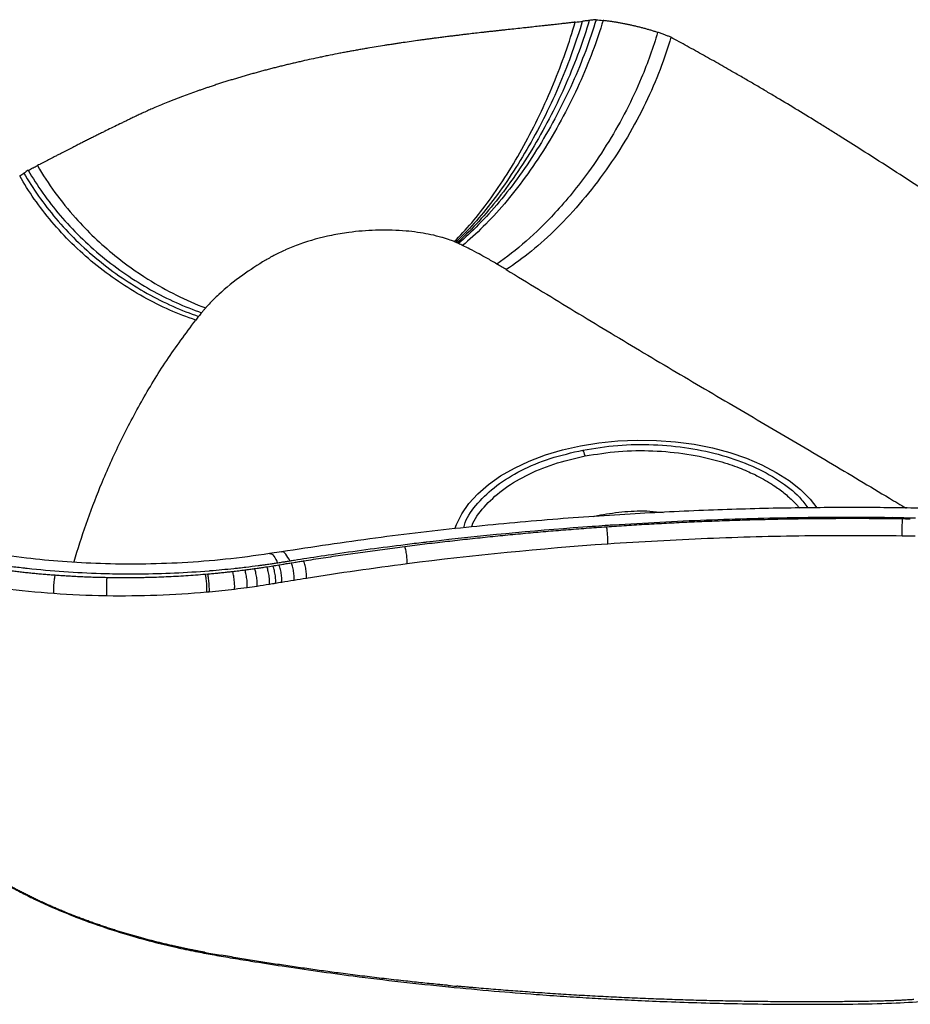
# Model space of a CAD drawing. Units: millimetres. Extents: x -197 to 175, y -72 to 226.
# Drawn here: x -114 to 49, y -72 to 109 of the extents above; entities that cross this region are included whole.
import ezdxf

# ---------------------------------------------------------------- set-up
doc = ezdxf.new("R2010")
doc.units = ezdxf.units.MM

msp = doc.modelspace()

# ---------------------------------------------------------------- linework, layer by layer
at = {"color": 1, "linetype": 'Continuous', "lineweight": 25}
msp.add_line((-8.82, 17.63), (-7.49, 17.95), dxfattribs=at)
at = {"color": 7, "linetype": 'Continuous', "lineweight": 25}
for p, q in [((30.61, 17.28), (31.3, 17.28)), ((39.94, 17.32), (40.75, 17.32)), ((44.51, 17.46), (45.93, 17.44)), ((44.6, 17.3), (45.47, 17.29)), ((48.07, 17.42), (49.16, 17.4)), ((49.16, 17.4), (50.21, 17.38)), ((-65.93, 11.19), (-68.1, 10.85)), ((-64.15, 9.17), (-63.66, 9.24)), ((-61.88, 9.53), (-61.42, 9.6)), ((-70.86, 8.11), (-70.39, 8.18)), ((-68.63, 8.44), (-68.14, 8.51)), ((-68.14, 8.51), (-67.53, 8.61)), ((-66.42, 8.79), (-65.9, 8.88)), ((-98.22, 6.51), (-97.89, 6.5)), ((-79.87, 7.1), (-79.45, 7.13))]:
    msp.add_line(p, q, dxfattribs=at)
at = {"color": 7, "linetype": 'Continuous', "lineweight": 25, "flags": 128}
for points in [[(-11.17, 30.6), (-7.78, 31.16), (-4.3, 31.51), (-0.79, 31.66), (2.74, 31.6), (6.24, 31.34), (9.67, 30.88), (13.01, 30.21), (16.21, 29.36), (19.25, 28.32), (22.08, 27.11), (24.69, 25.74), (27.05, 24.22), (29.13, 22.58), (30.91, 20.82), (32.16, 19.27)], [(-34.18, 15.42), (-33.9, 16.16), (-32.92, 18.12), (-31.6, 20.01), (-29.96, 21.81), (-28.01, 23.51), (-25.78, 25.08), (-23.27, 26.52), (-20.53, 27.8), (-17.58, 28.92), (-14.45, 29.85), (-11.17, 30.6)], [(-35.38, -68.24), (-34.99, -68.28), (-34.6, -68.31)], [(-34.6, -68.31), (-34.21, -68.35), (-33.82, -68.38)]]:
    msp.add_lwpolyline(points, dxfattribs=at)
at = {"color": 7, "linetype": 'Continuous', "lineweight": 25}
for points, knots in [([(-10.83, 108.35), (-11.36, 106.53), (-11.98, 104.65), (-13.35, 100.84), (-14.1, 98.91), (-15.75, 95.03), (-16.64, 93.09), (-18.54, 89.27), (-19.54, 87.39), (-21.64, 83.74), (-22.72, 81.97), (-24.94, 78.61), (-26.08, 77.01), (-28.36, 74.02), (-29.51, 72.63), (-31.78, 70.08), (-32.91, 68.93), (-34.01, 67.89)], [0, 0, 0, 0, 0.125, 0.125, 0.25, 0.25, 0.375, 0.375, 0.5, 0.5, 0.625, 0.625, 0.75, 0.75, 0.875, 0.875, 1, 1, 1, 1]), ([(-9.55, 108.51), (-10.1, 106.68), (-10.72, 104.79), (-12.13, 100.95), (-12.91, 98.99), (-14.62, 95.09), (-15.55, 93.13), (-17.53, 89.27), (-18.58, 87.37), (-20.76, 83.69), (-21.9, 81.91), (-24.24, 78.52), (-25.43, 76.91), (-27.83, 73.91), (-29.03, 72.51), (-31.42, 69.96), (-32.61, 68.81), (-33.76, 67.78)], [0, 0, 0, 0, 0.125, 0.125, 0.25, 0.25, 0.375, 0.375, 0.5, 0.5, 0.625, 0.625, 0.75, 0.75, 0.875, 0.875, 1, 1, 1, 1]), ([(-8.29, 108.66), (-8.84, 106.81), (-9.48, 104.91), (-10.93, 101.04), (-11.73, 99.07), (-13.5, 95.13), (-14.46, 93.15), (-16.52, 89.26), (-17.61, 87.34), (-19.9, 83.63), (-21.09, 81.83), (-23.53, 78.42), (-24.78, 76.8), (-27.29, 73.78), (-28.56, 72.39), (-31.07, 69.84), (-32.31, 68.69), (-33.52, 67.66)], [0, 0, 0, 0, 0.125, 0.125, 0.25, 0.25, 0.375, 0.375, 0.5, 0.5, 0.625, 0.625, 0.75, 0.75, 0.875, 0.875, 1, 1, 1, 1]), ([(-7.02, 108.51), (-7.57, 106.66), (-8.21, 104.75), (-9.67, 100.86), (-10.49, 98.88), (-12.28, 94.91), (-13.26, 92.92), (-15.35, 89), (-16.47, 87.07), (-18.81, 83.33), (-20.03, 81.52), (-22.53, 78.08), (-23.81, 76.46), (-26.38, 73.43), (-27.68, 72.02), (-30.25, 69.47), (-31.52, 68.32), (-32.76, 67.3)], [0, 0, 0, 0, 0.125, 0.125, 0.25, 0.25, 0.375, 0.375, 0.5, 0.5, 0.625, 0.625, 0.75, 0.75, 0.875, 0.875, 1, 1, 1, 1]), ([(-9.55, 108.51), (-9.65, 108.5), (-9.85, 108.47), (-10.17, 108.44), (-10.49, 108.4), (-10.72, 108.37), (-10.83, 108.35)], [0, 0, 0, 0, 0.234965, 0.482515, 0.739311, 1, 1, 1, 1]), ([(-8.29, 108.66), (-8.37, 108.65), (-8.54, 108.64), (-8.82, 108.61), (-9.16, 108.57), (-9.41, 108.53), (-9.55, 108.51)], [0, 0, 0, 0, 0.1893732, 0.4081223, 0.6671442, 1, 1, 1, 1]), ([(-4.48, 108.15), (-4.69, 108.18), (-5.11, 108.25), (-5.74, 108.34), (-6.38, 108.43), (-6.8, 108.49), (-7.02, 108.51)], [0, 0, 0, 0, 0.249105, 0.498361, 0.748439, 1, 1, 1, 1]), ([(-34.28, 68), (-33.23, 69.04), (-32.16, 70.2), (-30, 72.75), (-28.91, 74.14), (-26.74, 77.11), (-25.67, 78.7), (-23.55, 82.04), (-22.52, 83.79), (-20.52, 87.41), (-19.57, 89.27), (-17.75, 93.06), (-16.9, 94.98), (-15.31, 98.82), (-14.58, 100.74), (-13.25, 104.52), (-12.65, 106.38), (-12.13, 108.2)], [0, 0, 0, 0, 0.125, 0.125, 0.25, 0.25, 0.375, 0.375, 0.5, 0.5, 0.625, 0.625, 0.75, 0.75, 0.875, 0.875, 1, 1, 1, 1]), ([(-26.04, 106.66), (-26.28, 106.63), (-26.75, 106.58), (-27.46, 106.5), (-28.13, 106.43), (-28.79, 106.35), (-29.64, 106.26), (-30.69, 106.14), (-31.53, 106.04), (-31.95, 105.99)], [0, 0, 0, 0, 0.122074, 0.241908, 0.359786, 0.468148, 0.575231, 0.789349, 1, 1, 1, 1]), ([(-20.3, 107.28), (-20.48, 107.26), (-20.83, 107.22), (-21.36, 107.17), (-22.2, 107.07), (-23.33, 106.95), (-24.5, 106.83), (-25.39, 106.73), (-25.82, 106.68), (-26.04, 106.66)], [0, 0, 0, 0, 0.094173, 0.186516, 0.277215, 0.541003, 0.7737, 0.88755, 1, 1, 1, 1]), ([(-14.78, 107.89), (-14.96, 107.87), (-15.31, 107.83), (-15.83, 107.77), (-16.43, 107.71), (-17.1, 107.63), (-18.01, 107.53), (-18.87, 107.44), (-19.69, 107.35), (-20.1, 107.3), (-20.3, 107.28)], [0, 0, 0, 0, 0.098681, 0.19485, 0.288785, 0.426051, 0.559507, 0.78359, 0.892644, 1, 1, 1, 1]), ([(-12.13, 108.2), (-12.35, 108.17), (-12.8, 108.12), (-13.47, 108.04), (-14.13, 107.97), (-14.57, 107.92), (-14.78, 107.89)], [0, 0, 0, 0, 0.260986, 0.51364, 0.759573, 1, 1, 1, 1]), ([(-1.98, 107.66), (-2.18, 107.71), (-2.59, 107.8), (-3.22, 107.92), (-3.85, 108.04), (-4.27, 108.11), (-4.48, 108.15)], [0, 0, 0, 0, 0.248282, 0.497356, 0.747755, 1, 1, 1, 1]), ([(0.51, 107.06), (0.3, 107.11), (-0.11, 107.22), (-0.72, 107.37), (-1.35, 107.52), (-1.77, 107.62), (-1.98, 107.66)], [0, 0, 0, 0, 0.249585, 0.499127, 0.749107, 1, 1, 1, 1]), ([(2.96, 106.33), (2.76, 106.39), (2.36, 106.52), (1.76, 106.71), (1.14, 106.89), (0.72, 107), (0.51, 107.06)], [0, 0, 0, 0, 0.24573, 0.494093, 0.74541, 1, 1, 1, 1]), ([(-37.96, 105.25), (-38.22, 105.21), (-38.72, 105.14), (-39.48, 105.04), (-40.24, 104.94), (-41.25, 104.8), (-42.51, 104.62), (-43.53, 104.47), (-44.03, 104.4)], [0, 0, 0, 0, 0.126719, 0.251888, 0.375718, 0.498401, 0.750642, 1, 1, 1, 1]), ([(-31.95, 105.99), (-32.22, 105.96), (-32.77, 105.89), (-33.58, 105.79), (-34.43, 105.69), (-35.29, 105.58), (-36.19, 105.47), (-37.08, 105.36), (-37.67, 105.28), (-37.96, 105.25)], [0, 0, 0, 0, 0.137975, 0.273938, 0.408127, 0.55844, 0.70703, 0.854144, 1, 1, 1, 1]), ([(2.96, 106.33), (2.17, 103.58), (-0.21, 96.84), (-4.71, 88.11), (-10.24, 79.81), (-17, 71.52), (-22.88, 66.35), (-26.47, 63.9)], [0, 0, 0, 0, 0.171052, 0.409202, 0.530294, 0.710948, 1, 1, 1, 1]), ([(5.39, 105.43), (4.86, 103.53), (4.2, 101.56), (2.66, 97.52), (1.77, 95.46), (-0.24, 91.31), (-1.36, 89.22), (-3.78, 85.11), (-5.09, 83.09), (-7.86, 79.18), (-9.32, 77.29), (-12.33, 73.73), (-13.88, 72.05), (-17, 68.95), (-18.58, 67.54), (-21.7, 64.99), (-23.24, 63.85), (-24.75, 62.87)], [0, 0, 0, 0, 0.125, 0.125, 0.25, 0.25, 0.375, 0.375, 0.5, 0.5, 0.625, 0.625, 0.75, 0.75, 0.875, 0.875, 1, 1, 1, 1]), ([(5.39, 105.43), (5.31, 105.47), (5.13, 105.55), (4.75, 105.71), (4.37, 105.86), (3.96, 106.01), (3.64, 106.12), (3.31, 106.23), (3.08, 106.3), (2.96, 106.33)], [0, 0, 0, 0, 0.111239, 0.225634, 0.465443, 0.592084, 0.724017, 0.858479, 1, 1, 1, 1]), ([(24.82, 94.37), (24.2, 94.74), (22.95, 95.49), (21.08, 96.59), (19.21, 97.68), (16.97, 98.98), (14.36, 100.47), (11.38, 102.14), (8.4, 103.8), (6.39, 104.89), (5.39, 105.43)], [0, 0, 0, 0, 0.09728, 0.194507, 0.291686, 0.388821, 0.541724, 0.694543, 0.847297, 1, 1, 1, 1]), ([(-50.11, 103.43), (-50.4, 103.38), (-50.96, 103.28), (-51.81, 103.13), (-52.66, 102.98), (-53.51, 102.83), (-54.37, 102.66), (-55.56, 102.44), (-56.75, 102.21), (-57.94, 101.96), (-59.09, 101.72), (-60.48, 101.43), (-61.57, 101.18), (-62.11, 101.06)], [0, 0, 0, 0, 0.070262, 0.140125, 0.209617, 0.278768, 0.351725, 0.424362, 0.573025, 0.648761, 0.724264, 0.862398, 1, 1, 1, 1]), ([(-44.03, 104.4), (-44.28, 104.36), (-44.79, 104.29), (-45.55, 104.17), (-46.3, 104.05), (-47.31, 103.89), (-48.58, 103.69), (-49.6, 103.52), (-50.11, 103.43)], [0, 0, 0, 0, 0.125095, 0.249079, 0.372087, 0.494256, 0.748196, 1, 1, 1, 1]), ([(-62.11, 101.06), (-62.39, 101), (-62.95, 100.87), (-63.79, 100.67), (-64.63, 100.48), (-65.46, 100.27), (-66.29, 100.07), (-67.11, 99.86), (-67.66, 99.72), (-67.93, 99.65)], [0, 0, 0, 0, 0.143437, 0.286728, 0.429845, 0.572759, 0.715442, 0.857865, 1, 1, 1, 1]), ([(-67.93, 99.65), (-68.21, 99.58), (-68.75, 99.44), (-69.57, 99.22), (-70.38, 99), (-71.19, 98.77), (-71.99, 98.55), (-72.79, 98.32), (-73.32, 98.16), (-73.58, 98.08)], [0, 0, 0, 0, 0.1432417, 0.2863324, 0.429286, 0.572116, 0.714836, 0.8574595, 1, 1, 1, 1]), ([(-73.58, 98.08), (-73.85, 98.01), (-74.38, 97.85), (-75.16, 97.61), (-75.94, 97.37), (-76.72, 97.12), (-77.49, 96.88), (-78.26, 96.63), (-78.77, 96.46), (-79.03, 96.37)], [0, 0, 0, 0, 0.143011, 0.285809, 0.428491, 0.571155, 0.713896, 0.856812, 1, 1, 1, 1]), ([(-79.03, 96.37), (-79.24, 96.3), (-79.67, 96.16), (-80.3, 95.94), (-80.93, 95.72), (-81.8, 95.41), (-82.9, 95.02), (-83.78, 94.69), (-84.22, 94.53)], [0, 0, 0, 0, 0.120687, 0.241229, 0.361712, 0.482225, 0.740393, 1, 1, 1, 1]), ([(-84.22, 94.53), (-84.43, 94.45), (-84.86, 94.28), (-85.49, 94.04), (-86.12, 93.79), (-86.94, 93.47), (-87.94, 93.06), (-88.72, 92.73), (-89.11, 92.56)], [0, 0, 0, 0, 0.127299, 0.254364, 0.381261, 0.508056, 0.753847, 1, 1, 1, 1]), ([(62.07, 70.71), (61.54, 71.06), (60.48, 71.75), (58.36, 73.14), (55.92, 74.73), (53.16, 76.53), (49.75, 78.75), (45.47, 81.52), (40.73, 84.55), (37.06, 86.87), (34.46, 88.49), (31.89, 90.09), (28.68, 92.06), (26.11, 93.6), (24.82, 94.37)], [0, 0, 0, 0, 0.043603, 0.087199, 0.174362, 0.243431, 0.312462, 0.451579, 0.590479, 0.694058, 0.745799, 0.797511, 0.898806, 1, 1, 1, 1]), ([(-89.11, 92.56), (-89.29, 92.49), (-89.61, 92.36), (-90.06, 92.16), (-90.51, 91.96), (-90.96, 91.75), (-91.29, 91.6), (-91.44, 91.53)], [0, 0, 0, 0, 0.21813, 0.406479, 0.573422, 0.798345, 1, 1, 1, 1]), ([(-93.7, 90.45), (-93.9, 90.35), (-94.31, 90.16), (-94.92, 89.86), (-95.75, 89.46), (-96.8, 88.95), (-97.64, 88.54), (-98.06, 88.33)], [0, 0, 0, 0, 0.137642, 0.275585, 0.41386, 0.705952, 1, 1, 1, 1]), ([(-91.44, 91.53), (-91.69, 91.41), (-92.2, 91.17), (-92.95, 90.81), (-93.45, 90.57), (-93.7, 90.45)], [0, 0, 0, 0, 0.333548, 0.6668, 1, 1, 1, 1]), ([(-98.06, 88.33), (-98.28, 88.22), (-98.74, 87.99), (-99.41, 87.66), (-100.08, 87.32), (-100.77, 86.98), (-101.48, 86.62), (-101.96, 86.38), (-102.2, 86.26)], [0, 0, 0, 0, 0.159915, 0.320441, 0.481655, 0.643635, 0.821251, 1, 1, 1, 1]), ([(-102.2, 86.26), (-102.42, 86.15), (-102.86, 85.93), (-103.51, 85.6), (-104.27, 85.21), (-105.14, 84.76), (-105.79, 84.43), (-106.11, 84.26)], [0, 0, 0, 0, 0.162701, 0.326322, 0.491005, 0.743777, 1, 1, 1, 1]), ([(-106.11, 84.26), (-106.31, 84.16), (-106.71, 83.96), (-107.3, 83.66), (-108.01, 83.29), (-108.83, 82.86), (-109.45, 82.54), (-109.77, 82.38)], [0, 0, 0, 0, 0.157807, 0.316447, 0.476084, 0.736066, 1, 1, 1, 1]), ([(-111.49, 81.5), (-111.47, 81.51), (-111.19, 81.65), (-110.91, 81.8), (-110.64, 81.93)], [0.4993822, 0.4993822, 0.4993822, 0.4993822, 0.5318418, 1, 1, 1, 1]), ([(-109.77, 82.38), (-109.92, 82.31), (-110.21, 82.16), (-110.5, 82.01), (-110.64, 81.93)], [0, 0, 0, 0, 0.527907, 1, 1, 1, 1]), ([(-110.64, 81.93), (-108.7, 78.59), (-104.41, 72.7), (-97.22, 65.84), (-89.19, 60.08), (-83.43, 57.21), (-79.82, 55.87)], [0, 0, 0, 0, 0.291032, 0.529947, 0.708968, 1, 1, 1, 1]), ([(-81.64, 53.63), (-83.22, 54.16), (-84.82, 54.77), (-88, 56.18), (-89.6, 56.98), (-92.74, 58.72), (-94.3, 59.68), (-97.33, 61.74), (-98.81, 62.84), (-101.66, 65.18), (-103.03, 66.41), (-105.63, 68.97), (-106.86, 70.29), (-109.16, 73.01), (-110.23, 74.4), (-112.19, 77.21), (-113.09, 78.63), (-113.89, 80.05)], [0, 0, 0, 0, 0.125, 0.125, 0.25, 0.25, 0.375, 0.375, 0.5, 0.5, 0.625, 0.625, 0.75, 0.75, 0.875, 0.875, 1, 1, 1, 1]), ([(-112.32, 81.07), (-112.45, 80.99), (-112.72, 80.82), (-112.98, 80.65), (-113.11, 80.57)], [0, 0, 0, 0, 0.487301, 1, 1, 1, 1]), ([(-113.11, 80.57), (-112.31, 79.16), (-111.41, 77.75), (-109.45, 74.96), (-108.39, 73.58), (-106.1, 70.88), (-104.87, 69.57), (-102.29, 67.03), (-100.93, 65.81), (-98.1, 63.49), (-96.64, 62.39), (-93.63, 60.35), (-92.09, 59.39), (-88.98, 57.65), (-87.4, 56.87), (-84.25, 55.46), (-82.67, 54.84), (-81.11, 54.31)], [0, 0, 0, 0, 0.125, 0.125, 0.25, 0.25, 0.375, 0.375, 0.5, 0.5, 0.625, 0.625, 0.75, 0.75, 0.875, 0.875, 1, 1, 1, 1]), ([(-112.32, 81.07), (-111.52, 79.67), (-110.62, 78.28), (-108.66, 75.51), (-107.6, 74.14), (-105.32, 71.47), (-104.11, 70.16), (-101.54, 67.65), (-100.19, 66.43), (-97.39, 64.13), (-95.94, 63.04), (-92.96, 61.01), (-91.44, 60.06), (-88.36, 58.33), (-86.8, 57.54), (-83.67, 56.14), (-82.11, 55.52), (-80.57, 54.99)], [0, 0, 0, 0, 0.125, 0.125, 0.25, 0.25, 0.375, 0.375, 0.5, 0.5, 0.625, 0.625, 0.75, 0.75, 0.875, 0.875, 1, 1, 1, 1]), ([(-34.28, 68), (-34.5, 68.1), (-35.14, 68.34), (-35.95, 68.61), (-37.12, 68.94), (-38.42, 69.26), (-40.49, 69.64), (-42.05, 69.84), (-43.77, 70), (-45.78, 70.12), (-49.3, 70.12), (-53.06, 69.81), (-57.77, 69.02), (-61.66, 67.94), (-64.35, 66.88), (-65.93, 66.18), (-66.72, 65.79), (-67.43, 65.41), (-67.53, 65.35), (-67.61, 65.31), (-67.95, 65.12), (-68.33, 64.9), (-68.75, 64.66), (-70.28, 63.75), (-73.43, 61.7), (-76.82, 58.96), (-78.7, 57.09), (-79.32, 56.42), (-79.42, 56.31), (-79.57, 56.16), (-79.7, 56), (-79.82, 55.87)], [0, 0, 0, 0, 0.024998, 0.066196, 0.069181, 0.119372, 0.160539, 0.204457, 0.214, 0.262834, 0.319183, 0.409013, 0.467173, 0.580577, 0.63422, 0.63854, 0.686023, 0.688187, 0.690446, 0.692757, 0.695086, 0.716564, 0.71832, 0.720088, 0.81182, 0.924588, 0.978372, 0.984233, 0.986238, 0.988273, 1, 1, 1, 1]), ([(-34.01, 67.89), (-34.06, 67.91), (-34.15, 67.95), (-34.23, 67.98), (-34.28, 68)], [0, 0, 0, 0, 0.523416, 1, 1, 1, 1]), ([(-33.76, 67.78), (-33.8, 67.8), (-33.89, 67.84), (-33.97, 67.87), (-34.01, 67.89)], [0, 0, 0, 0, 0.50845, 1, 1, 1, 1]), ([(-33.52, 67.66), (-33.56, 67.69), (-33.64, 67.72), (-33.73, 67.76), (-33.76, 67.78)], [0, 0, 0, 0, 0.546447, 1, 1, 1, 1]), ([(-32.76, 67.3), (-32.86, 67.35), (-33.11, 67.47), (-33.37, 67.59), (-33.52, 67.66)], [0, 0, 0, 0, 0.406642, 1, 1, 1, 1]), ([(-26.47, 63.9), (-27.09, 64.27), (-28.17, 64.89), (-29.83, 65.8), (-31.3, 66.57), (-32.32, 67.08), (-32.76, 67.3)], [0, 0, 0, 0, 0.295503, 0.523097, 0.790948, 1, 1, 1, 1]), ([(-81.11, 54.31), (-81.19, 54.2), (-81.37, 53.98), (-81.55, 53.75), (-81.64, 53.63)], [0, 0, 0, 0, 0.450984, 1, 1, 1, 1]), ([(-80.57, 54.99), (-80.65, 54.88), (-80.83, 54.65), (-81.01, 54.43), (-81.11, 54.31)], [0, 0, 0, 0, 0.474085, 1, 1, 1, 1]), ([(-79.82, 55.87), (-79.95, 55.72), (-80.2, 55.43), (-80.45, 55.13), (-80.57, 54.99)], [0, 0, 0, 0, 0.5008799, 1, 1, 1, 1]), ([(151.39, 48.83), (150.11, 47.56), (147.67, 45.15), (143.62, 41.92), (139.72, 39.18), (136.06, 36.9), (132.69, 35), (129.58, 33.4), (126.7, 32.03), (123.78, 30.74), (120.94, 29.57), (118.01, 28.45), (114.84, 27.32), (110.9, 26.04), (105.86, 24.59), (100.08, 23.15), (93.63, 21.83), (86.61, 20.68), (78.7, 19.73), (69.92, 19.1), (60.26, 18.89), (49.8, 19.24), (38.51, 19.32), (26.2, 19.23), (12.89, 18.87), (-1.43, 18.19), (-16.54, 17.15), (-32.41, 15.68), (-49.01, 13.75), (-60.2, 12.06), (-65.93, 11.19)], [0, 0, 0, 0, 0.033208, 0.063101, 0.089678, 0.112923, 0.132847, 0.150542, 0.166595, 0.180999, 0.197629, 0.211307, 0.225747, 0.244771, 0.268385, 0.296593, 0.323842, 0.354336, 0.388075, 0.425061, 0.4653, 0.509127, 0.556442, 0.607034, 0.663548, 0.723659, 0.787368, 0.854659, 0.925523, 1, 1, 1, 1]), ([(-68.1, 10.85), (-70.79, 10.47), (-76.07, 9.74), (-83.99, 9.13), (-91.64, 8.88), (-98.98, 8.96), (-105.96, 9.34), (-112.96, 10.01), (-119.88, 10.99), (-126.63, 12.26), (-132.61, 13.67), (-137.64, 15.08), (-141.33, 16.27), (-143.87, 17.16), (-145.7, 17.84), (-147.58, 18.57), (-149.85, 19.5), (-152.6, 20.71), (-155.7, 22.2), (-159.61, 24.27), (-163.86, 26.83), (-167.64, 29.49), (-170.47, 31.74), (-172.33, 33.42), (-173.17, 34.26), (-173.58, 34.66)], [0, 0, 0, 0, 0.066995, 0.131367, 0.193099, 0.252209, 0.308698, 0.362563, 0.423764, 0.481212, 0.534839, 0.580976, 0.617629, 0.63802, 0.653652, 0.670743, 0.693448, 0.721759, 0.755662, 0.792333, 0.852371, 0.907052, 0.940511, 0.971386, 1, 1, 1, 1]), ([(-6.37, 15.79), (-5.76, 15.83), (-4.54, 15.91), (-2.71, 16.03), (-0.88, 16.14), (0.96, 16.25), (2.79, 16.35), (4.63, 16.45), (6.46, 16.54), (8.3, 16.63), (10.14, 16.71), (11.36, 16.76), (11.97, 16.79)], [0, 0, 0, 0, 0.099995, 0.199984, 0.299971, 0.399957, 0.499946, 0.599939, 0.699938, 0.799947, 0.899966, 1, 1, 1, 1]), ([(11.92, 16.97), (6.24, 16.74), (0.46, 16.44), (-5.31, 16.06), (-5.41, 16.06)], [0.67337455, 0.67337455, 0.67337455, 0.67337455, 0.74543173, 0.74672221, 0.74672221, 0.74672221, 0.74672221]), ([(11.97, 16.79), (12.6, 16.81), (13.84, 16.86), (15.7, 16.93), (17.56, 16.99), (19.42, 17.05), (21.29, 17.1), (23.15, 17.14), (25.02, 17.19), (26.88, 17.22), (28.75, 17.25), (29.99, 17.27), (30.61, 17.28)], [0, 0, 0, 0, 0.100033, 0.200053, 0.300061, 0.40006, 0.500052, 0.60004, 0.700027, 0.800014, 0.900004, 1, 1, 1, 1]), ([(31.3, 17.28), (31.88, 17.29), (33.03, 17.3), (34.76, 17.31), (36.48, 17.32), (38.21, 17.33), (39.36, 17.32), (39.94, 17.32)], [0, 0, 0, 0, 0.200037, 0.400052, 0.600048, 0.800029, 1, 1, 1, 1]), ([(40.75, 17.32), (41.39, 17.32), (42.67, 17.31), (43.96, 17.3), (44.6, 17.3)], [0, 0, 0, 0, 0.50001, 1, 1, 1, 1]), ([(45.47, 17.29), (45.86, 17.28), (46.65, 17.28), (47.44, 17.27), (47.83, 17.26)], [0, 0, 0, 0, 0.498168, 1, 1, 1, 1]), ([(47.78, 14.08), (47.78, 14.24), (47.78, 14.47), (47.78, 15.03), (47.79, 15.37), (47.8, 16.03), (47.8, 16.35), (47.82, 16.89), (47.82, 17.11), (47.83, 17.26)], [0, 0, 0, 0, 0.25, 0.25, 0.5, 0.5, 0.75, 0.75, 1, 1, 1, 1]), ([(47.83, 17.26), (48.07, 17.26), (48.55, 17.25), (49.02, 17.24), (49.26, 17.24)], [0, 0, 0, 0, 0.4989292, 1, 1, 1, 1]), ([(-43.34, 12.17), (-42.73, 12.25), (-41.51, 12.4), (-39.68, 12.63), (-37.84, 12.85), (-36, 13.06), (-34.16, 13.27), (-32.32, 13.48), (-30.48, 13.68), (-28.63, 13.87), (-26.78, 14.06), (-24.32, 14.3), (-21.23, 14.6), (-17.53, 14.93), (-13.81, 15.23), (-10.1, 15.52), (-7.61, 15.7), (-6.37, 15.79)], [0, 0, 0, 0, 0.049996, 0.099989, 0.149981, 0.199974, 0.249968, 0.299964, 0.349965, 0.39997, 0.449982, 0.500001, 0.600012, 0.700008, 0.799999, 0.899993, 1, 1, 1, 1]), ([(-6.62, 15.98), (-7.41, 15.92), (-17.6, 15.22), (-28.5, 14.21), (-38.54, 13.04), (-39.29, 12.95)], [0.7518835, 0.7518835, 0.7518835, 0.7518835, 0.7619524, 0.8816807, 0.8913628, 0.8913628, 0.8913628, 0.8913628]), ([(-6.14, 12.6), (-6.14, 12.76), (-6.13, 12.99), (-6.14, 13.55), (-6.16, 13.89), (-6.21, 14.55), (-6.24, 14.88), (-6.3, 15.42), (-6.34, 15.63), (-6.37, 15.79)], [0, 0, 0, 0, 0.25, 0.25, 0.5, 0.5, 0.75, 0.75, 1, 1, 1, 1]), ([(-39.29, 12.95), (-39.5, 12.93), (-40.83, 12.77), (-42.16, 12.61), (-43.28, 12.47)], [0.89136285, 0.89136285, 0.89136285, 0.89136285, 0.894057, 0.9085382, 0.9085382, 0.9085382, 0.9085382]), ([(47.78, 14.08), (41.84, 14.16), (35.89, 14.16), (23.99, 14.01), (18.04, 13.85), (12.11, 13.6)], [0, 0, 0, 0, 0.5, 0.5, 1, 1, 1, 1]), ([(-61.42, 9.6), (-60.82, 9.69), (-59.62, 9.88), (-57.82, 10.16), (-56.02, 10.43), (-54.22, 10.69), (-52.41, 10.95), (-50.6, 11.21), (-48.79, 11.45), (-46.98, 11.7), (-45.16, 11.94), (-43.95, 12.09), (-43.34, 12.17)], [0, 0, 0, 0, 0.099992, 0.19998, 0.299966, 0.399951, 0.499939, 0.599932, 0.699932, 0.799942, 0.899964, 1, 1, 1, 1]), ([(-42.93, 8.97), (-42.91, 9.13), (-42.91, 9.36), (-42.92, 9.92), (-42.95, 10.26), (-43.04, 10.93), (-43.1, 11.26), (-43.22, 11.81), (-43.28, 12.02), (-43.34, 12.17)], [0, 0, 0, 0, 0.25, 0.25, 0.5, 0.5, 0.75, 0.75, 1, 1, 1, 1]), ([(-66.58, 9.13), (-66.81, 9.1), (-67.28, 9.02), (-67.75, 8.96), (-67.99, 8.92)], [0, 0, 0, 0, 0.500838, 1, 1, 1, 1]), ([(-65.76, 9.26), (-65.91, 9.24), (-66.18, 9.19), (-66.45, 9.15), (-66.58, 9.13)], [0, 0, 0, 0, 0.525841, 1, 1, 1, 1]), ([(-65.9, 8.88), (-65.63, 8.92), (-65.04, 9.02), (-64.46, 9.12), (-64.15, 9.17)], [0, 0, 0, 0, 0.471927, 1, 1, 1, 1]), ([(-64.36, 9.48), (-64.59, 9.45), (-65.06, 9.37), (-65.53, 9.3), (-65.76, 9.26)], [0, 0, 0, 0, 0.489548, 1, 1, 1, 1]), ([(-63.64, 5.95), (-63.61, 6.11), (-63.6, 6.34), (-63.62, 6.76), (-63.63, 6.91), (-63.66, 7.24), (-63.68, 7.41), (-63.74, 7.75), (-63.77, 7.92), (-63.84, 8.24), (-63.88, 8.39), (-63.99, 8.8), (-64.08, 9.02), (-64.15, 9.17)], [0, 0, 0, 0, 0.25, 0.25, 0.375, 0.375, 0.5, 0.5, 0.625, 0.625, 0.75, 0.75, 1, 1, 1, 1]), ([(-63.66, 9.24), (-63.37, 9.29), (-62.77, 9.39), (-62.18, 9.48), (-61.88, 9.53)], [0, 0, 0, 0, 0.496426, 1, 1, 1, 1]), ([(-61.38, 6.32), (-61.36, 6.48), (-61.34, 6.7), (-61.36, 7.12), (-61.37, 7.28), (-61.4, 7.6), (-61.42, 7.77), (-61.48, 8.11), (-61.51, 8.28), (-61.58, 8.6), (-61.61, 8.75), (-61.73, 9.16), (-61.81, 9.38), (-61.88, 9.53)], [0, 0, 0, 0, 0.25, 0.25, 0.375, 0.375, 0.5, 0.5, 0.625, 0.625, 0.75, 0.75, 1, 1, 1, 1]), ([(-116.23, 7.82), (-115.91, 7.78), (-115.26, 7.7), (-114.28, 7.58), (-113.3, 7.48), (-112.32, 7.37), (-111.34, 7.27), (-110.36, 7.18), (-109.37, 7.09), (-108.38, 7.01), (-107.72, 6.96), (-107.39, 6.94)], [0, 0, 0, 0, 0.111127, 0.222225, 0.333305, 0.444377, 0.555452, 0.666541, 0.777655, 0.888804, 1, 1, 1, 1]), ([(-112.5, 8.11), (-112.66, 8.13), (-113.69, 8.25), (-114.72, 8.37), (-115.6, 8.48)], [0.21749933, 0.21749933, 0.21749933, 0.21749933, 0.21974487, 0.23235702, 0.23235702, 0.23235702, 0.23235702]), ([(-97.43, 7.13), (-97.96, 7.14), (-103.02, 7.28), (-108.06, 7.63), (-112.5, 8.11)], [0.14613037, 0.14613037, 0.14613037, 0.14613037, 0.15373343, 0.21749933, 0.21749933, 0.21749933, 0.21749933]), ([(-79.18, 7.66), (-83.39, 7.32), (-88.06, 7.11), (-92.75, 7.09), (-93.18, 7.09)], [0.06029548, 0.06029548, 0.06029548, 0.06029548, 0.1201056, 0.12617466, 0.12617466, 0.12617466, 0.12617466]), ([(-79.45, 7.13), (-79.14, 7.16), (-78.53, 7.21), (-77.62, 7.3), (-76.71, 7.39), (-75.8, 7.49), (-75.2, 7.56), (-74.9, 7.59)], [0, 0, 0, 0, 0.200037, 0.400039, 0.600022, 0.800004, 1, 1, 1, 1]), ([(-74.68, 8.08), (-76.11, 7.93), (-77.61, 7.79), (-79.12, 7.67), (-79.18, 7.66)], [0.03891769, 0.03891769, 0.03891769, 0.03891769, 0.059368, 0.06029548, 0.06029548, 0.06029548, 0.06029548]), ([(-74.9, 7.59), (-74.52, 7.64), (-73.76, 7.73), (-73.01, 7.82), (-72.64, 7.87)], [0, 0, 0, 0, 0.500054, 1, 1, 1, 1]), ([(-74.53, 4.31), (-74.51, 4.46), (-74.5, 4.68), (-74.51, 5.11), (-74.52, 5.26), (-74.54, 5.59), (-74.55, 5.77), (-74.59, 6.12), (-74.62, 6.3), (-74.67, 6.63), (-74.7, 6.79), (-74.78, 7.22), (-74.84, 7.44), (-74.9, 7.59)], [0, 0, 0, 0, 0.25, 0.25, 0.375, 0.375, 0.5, 0.5, 0.625, 0.625, 0.75, 0.75, 1, 1, 1, 1]), ([(-72.64, 7.87), (-72.34, 7.91), (-71.75, 7.99), (-71.15, 8.07), (-70.86, 8.11)], [0, 0, 0, 0, 0.5000463, 1, 1, 1, 1]), ([(-72.23, 4.6), (-72.21, 4.76), (-72.19, 4.98), (-72.2, 5.4), (-72.21, 5.56), (-72.24, 5.89), (-72.25, 6.06), (-72.3, 6.41), (-72.32, 6.58), (-72.38, 6.91), (-72.41, 7.07), (-72.51, 7.49), (-72.58, 7.72), (-72.64, 7.87)], [0, 0, 0, 0, 0.25, 0.25, 0.375, 0.375, 0.5, 0.5, 0.625, 0.625, 0.75, 0.75, 1, 1, 1, 1]), ([(-70.42, 4.86), (-70.39, 5.01), (-70.38, 5.24), (-70.39, 5.66), (-70.4, 5.82), (-70.43, 6.14), (-70.45, 6.32), (-70.49, 6.66), (-70.52, 6.83), (-70.58, 7.16), (-70.62, 7.32), (-70.72, 7.74), (-70.79, 7.96), (-70.86, 8.11)], [0, 0, 0, 0, 0.25, 0.25, 0.375, 0.375, 0.5, 0.5, 0.625, 0.625, 0.75, 0.75, 1, 1, 1, 1]), ([(-70.39, 8.18), (-70.1, 8.22), (-69.51, 8.3), (-68.93, 8.39), (-68.63, 8.44)], [0, 0, 0, 0, 0.498644, 1, 1, 1, 1]), ([(-68.95, 8.78), (-69.16, 8.75), (-69.58, 8.7), (-70, 8.64), (-70.21, 8.61)], [0, 0, 0, 0, 0.500457, 1, 1, 1, 1]), ([(-67.99, 8.92), (-68.15, 8.9), (-68.47, 8.85), (-68.79, 8.81), (-68.95, 8.78)], [0, 0, 0, 0, 0.500726, 1, 1, 1, 1]), ([(-68.15, 5.2), (-68.12, 5.36), (-68.11, 5.59), (-68.12, 6.01), (-68.13, 6.16), (-68.17, 6.49), (-68.19, 6.66), (-68.24, 7), (-68.27, 7.17), (-68.33, 7.5), (-68.37, 7.65), (-68.48, 8.07), (-68.56, 8.29), (-68.63, 8.44)], [0, 0, 0, 0, 0.25, 0.25, 0.375, 0.375, 0.5, 0.5, 0.625, 0.625, 0.75, 0.75, 1, 1, 1, 1]), ([(-67.53, 8.61), (-67.35, 8.64), (-66.98, 8.7), (-66.61, 8.76), (-66.42, 8.79)], [0, 0, 0, 0, 0.484268, 1, 1, 1, 1]), ([(-67.02, 5.39), (-66.99, 5.55), (-66.98, 5.77), (-67, 6.2), (-67.01, 6.35), (-67.04, 6.68), (-67.06, 6.85), (-67.11, 7.19), (-67.15, 7.36), (-67.22, 7.68), (-67.25, 7.83), (-67.37, 8.24), (-67.45, 8.46), (-67.53, 8.61)], [0, 0, 0, 0, 0.25, 0.25, 0.375, 0.375, 0.5, 0.5, 0.625, 0.625, 0.75, 0.75, 1, 1, 1, 1]), ([(-65.89, 5.58), (-65.87, 5.74), (-65.86, 5.96), (-65.87, 6.39), (-65.88, 6.54), (-65.92, 6.87), (-65.94, 7.04), (-65.99, 7.37), (-66.03, 7.54), (-66.1, 7.86), (-66.14, 8.02), (-66.26, 8.43), (-66.34, 8.64), (-66.42, 8.79)], [0, 0, 0, 0, 0.25, 0.25, 0.375, 0.375, 0.5, 0.5, 0.625, 0.625, 0.75, 0.75, 1, 1, 1, 1]), ([(-107.62, 3.52), (-107.63, 3.59), (-107.63, 3.67), (-107.64, 3.87), (-107.65, 3.99), (-107.65, 4.28), (-107.65, 4.44), (-107.63, 4.78), (-107.62, 4.97), (-107.6, 5.35), (-107.58, 5.54), (-107.55, 5.9), (-107.53, 6.07), (-107.49, 6.38), (-107.47, 6.52), (-107.43, 6.76), (-107.41, 6.86), (-107.39, 6.94)], [0, 0, 0, 0, 0.125, 0.125, 0.25, 0.25, 0.375, 0.375, 0.5, 0.5, 0.625, 0.625, 0.75, 0.75, 0.875, 0.875, 1, 1, 1, 1]), ([(-107.39, 6.94), (-107.06, 6.91), (-106.38, 6.87), (-105.36, 6.8), (-104.34, 6.74), (-103.32, 6.69), (-102.3, 6.64), (-101.28, 6.6), (-100.26, 6.56), (-99.24, 6.53), (-98.56, 6.51), (-98.22, 6.51)], [0, 0, 0, 0, 0.111258, 0.222452, 0.333595, 0.444697, 0.55577, 0.666826, 0.777875, 0.888929, 1, 1, 1, 1]), ([(-97.94, 3.1), (-97.95, 3.23), (-97.95, 3.44), (-97.95, 3.87), (-97.95, 4.03), (-97.95, 4.37), (-97.94, 4.56), (-97.94, 4.93), (-97.93, 5.11), (-97.92, 5.47), (-97.92, 5.64), (-97.9, 6.1), (-97.89, 6.34), (-97.89, 6.5)], [0, 0, 0, 0, 0.25, 0.25, 0.375, 0.375, 0.5, 0.5, 0.625, 0.625, 0.75, 0.75, 1, 1, 1, 1]), ([(-97.89, 6.5), (-97.55, 6.5), (-96.88, 6.48), (-95.88, 6.47), (-94.87, 6.47), (-93.87, 6.47), (-92.87, 6.48), (-91.86, 6.49), (-90.86, 6.51), (-89.86, 6.53), (-88.59, 6.57), (-87.05, 6.63), (-85.25, 6.72), (-83.45, 6.83), (-81.66, 6.95), (-80.47, 7.05), (-79.87, 7.1)], [0, 0, 0, 0, 0.05557, 0.111124, 0.166667, 0.222205, 0.277742, 0.333285, 0.388839, 0.44441, 0.500002, 0.600103, 0.700122, 0.800089, 0.900038, 1, 1, 1, 1]), ([(-93.18, 7.09), (-93.2, 7.09), (-94.62, 7.09), (-96.04, 7.1), (-97.43, 7.13)], [0.12617466, 0.12617466, 0.12617466, 0.12617466, 0.12656323, 0.14613037, 0.14613037, 0.14613037, 0.14613037]), ([(-79.6, 3.78), (-79.59, 3.92), (-79.58, 4.14), (-79.58, 4.57), (-79.59, 4.72), (-79.6, 5.06), (-79.61, 5.24), (-79.64, 5.59), (-79.66, 5.77), (-79.7, 6.11), (-79.72, 6.27), (-79.79, 6.71), (-79.83, 6.94), (-79.87, 7.1)], [0, 0, 0, 0, 0.25, 0.25, 0.375, 0.375, 0.5, 0.5, 0.625, 0.625, 0.75, 0.75, 1, 1, 1, 1]), ([(-79.17, 3.82), (-79.15, 3.96), (-79.14, 4.18), (-79.15, 4.61), (-79.15, 4.76), (-79.17, 5.1), (-79.18, 5.28), (-79.21, 5.63), (-79.23, 5.81), (-79.27, 6.15), (-79.29, 6.31), (-79.36, 6.75), (-79.41, 6.97), (-79.45, 7.13)], [0, 0, 0, 0, 0.25, 0.25, 0.375, 0.375, 0.5, 0.5, 0.625, 0.625, 0.75, 0.75, 1, 1, 1, 1]), ([(-135.29, -34.74), (-135.1, -34.97), (-133.82, -36.58), (-131.05, -39.26), (-127.09, -42.69), (-123.08, -45.63), (-119.51, -47.93), (-116.43, -49.72), (-113.79, -51.14), (-111.02, -52.52), (-107.85, -53.98), (-104, -55.59), (-99.46, -57.27), (-94.58, -58.85), (-89.79, -60.19), (-85.54, -61.22), (-81.88, -61.99), (-78.54, -62.61), (-75.16, -63.19), (-70.89, -63.89), (-65.57, -64.73), (-59.33, -65.64), (-52.09, -66.61), (-44.09, -67.59), (-35.46, -68.5), (-27.2, -69.26), (-20.16, -69.82), (-14.36, -70.23), (-9.68, -70.52), (-5.16, -70.77), (-0.4, -71.01), (5, -71.23), (11.11, -71.44), (17.85, -71.59), (24.98, -71.69), (32.33, -71.71), (39.56, -71.65), (46.34, -71.52), (51.87, -71.15), (56.14, -70.71), (59.62, -70.27), (63.2, -69.72), (67.62, -68.91), (73, -67.72), (79.35, -65.96), (84.98, -64.02), (89.52, -62.18), (92.73, -60.73), (95.39, -59.41), (97.57, -58.24), (99.45, -57.16), (101.38, -55.99), (103.62, -54.53), (106.26, -52.64), (109.2, -50.29), (112.33, -47.44), (114.23, -45.29), (115.23, -44.14)], [0, 0, 0, 0, 0.004526, 0.030852, 0.055604, 0.077765, 0.097369, 0.110654, 0.122812, 0.134495, 0.148368, 0.164712, 0.183527, 0.204029, 0.222462, 0.238388, 0.251737, 0.262772, 0.274628, 0.288243, 0.308733, 0.331712, 0.354867, 0.385732, 0.41643, 0.445718, 0.47235, 0.490021, 0.506251, 0.52107, 0.536994, 0.555725, 0.577237, 0.60029, 0.625666, 0.65105, 0.676436, 0.700544, 0.721298, 0.733983, 0.745508, 0.758185, 0.772271, 0.793448, 0.817691, 0.844982, 0.860938, 0.874935, 0.886973, 0.897048, 0.905406, 0.914178, 0.925743, 0.940104, 0.957264, 0.977228, 1, 1, 1, 1]), ([(-112.91, -51.49), (-113.16, -51.36), (-113.65, -51.11), (-114.38, -50.74), (-115.09, -50.36), (-115.81, -49.97), (-116.51, -49.58), (-117.21, -49.19), (-117.9, -48.79), (-118.59, -48.38), (-119.27, -47.98), (-119.94, -47.57), (-120.6, -47.15), (-121.26, -46.73), (-121.69, -46.45), (-121.9, -46.31)], [0, 0, 0, 0, 0.07692, 0.15384, 0.230759, 0.307678, 0.384597, 0.461517, 0.538438, 0.61536, 0.692283, 0.769209, 0.846136, 0.923067, 1, 1, 1, 1]), ([(-102.81, -55.91), (-103.08, -55.8), (-103.63, -55.6), (-104.43, -55.28), (-105.23, -54.96), (-106.03, -54.63), (-106.82, -54.3), (-107.6, -53.97), (-108.38, -53.63), (-109.15, -53.28), (-109.92, -52.93), (-110.68, -52.58), (-111.43, -52.22), (-112.18, -51.85), (-112.67, -51.61), (-112.91, -51.49)], [0, 0, 0, 0, 0.076924, 0.153846, 0.230768, 0.307689, 0.38461, 0.46153, 0.538451, 0.615373, 0.692295, 0.769219, 0.846144, 0.923071, 1, 1, 1, 1]), ([(-91.78, -59.49), (-92.07, -59.41), (-92.65, -59.25), (-93.53, -59), (-94.4, -58.74), (-95.26, -58.48), (-96.12, -58.22), (-96.97, -57.95), (-97.82, -57.67), (-98.67, -57.39), (-99.51, -57.1), (-100.34, -56.81), (-101.17, -56.51), (-101.99, -56.21), (-102.54, -56.01), (-102.81, -55.91)], [0, 0, 0, 0, 0.076928, 0.153855, 0.230779, 0.307702, 0.384624, 0.461545, 0.538466, 0.615387, 0.692308, 0.769229, 0.846151, 0.923075, 1, 1, 1, 1]), ([(-85.97, -60.95), (-86.25, -60.89), (-86.81, -60.76), (-87.65, -60.56), (-88.48, -60.35), (-89.31, -60.15), (-90.14, -59.93), (-90.96, -59.72), (-91.5, -59.57), (-91.78, -59.49)], [0, 0, 0, 0, 0.142865, 0.285726, 0.428583, 0.571438, 0.714292, 0.857145, 1, 1, 1, 1]), ([(-83.01, -61.59), (-83.25, -61.54), (-83.75, -61.44), (-84.49, -61.28), (-85.23, -61.12), (-85.73, -61.01), (-85.97, -60.95)], [0, 0, 0, 0, 0.250003, 0.499989, 0.74998, 1, 1, 1, 1]), ([(-80.01, -62.18), (-80.26, -62.13), (-80.76, -62.04), (-81.51, -61.89), (-82.26, -61.75), (-82.76, -61.65), (-83.01, -61.59)], [0, 0, 0, 0, 0.249846, 0.49979, 0.749839, 1, 1, 1, 1]), ([(-80.01, -62.18), (-79.5, -62.27), (-78.49, -62.45), (-77.48, -62.62), (-76.98, -62.71)], [0, 0, 0, 0, 0.501349, 1, 1, 1, 1]), ([(-73.93, -63.22), (-74.44, -63.14), (-75.46, -62.97), (-76.47, -62.8), (-76.98, -62.71)], [0, 0, 0, 0, 0.499779, 1, 1, 1, 1]), ([(-70.88, -63.72), (-71.39, -63.64), (-72.41, -63.48), (-73.43, -63.31), (-73.93, -63.22)], [0, 0, 0, 0, 0.49998, 1, 1, 1, 1]), ([(-67.83, -64.2), (-68.34, -64.12), (-69.36, -63.96), (-70.38, -63.8), (-70.88, -63.72)], [0, 0, 0, 0, 0.499999, 1, 1, 1, 1]), ([(-61.7, -65.11), (-62.21, -65.04), (-63.23, -64.89), (-64.77, -64.67), (-66.3, -64.44), (-67.32, -64.28), (-67.83, -64.2)], [0, 0, 0, 0, 0.250005, 0.500004, 0.750002, 1, 1, 1, 1]), ([(-55.54, -65.96), (-56.05, -65.89), (-57.08, -65.75), (-58.62, -65.54), (-60.16, -65.33), (-61.18, -65.19), (-61.7, -65.11)], [0, 0, 0, 0, 0.2500062, 0.5000076, 0.7500053, 1, 1, 1, 1]), ([(-43.16, -67.45), (-43.75, -67.38), (-44.93, -67.25), (-46.7, -67.05), (-48.47, -66.84), (-50.24, -66.63), (-52.01, -66.41), (-53.77, -66.19), (-54.95, -66.04), (-55.54, -65.96)], [0, 0, 0, 0, 0.142865, 0.285728, 0.428588, 0.571446, 0.7143, 0.857152, 1, 1, 1, 1]), ([(-36.94, -68.09), (-37.46, -68.04), (-38.49, -67.94), (-40.05, -67.78), (-41.6, -67.62), (-42.64, -67.5), (-43.16, -67.45)], [0, 0, 0, 0, 0.250005, 0.500009, 0.750008, 1, 1, 1, 1]), ([(-35.38, -68.24), (-35.64, -68.21), (-36.16, -68.17), (-36.68, -68.11), (-36.94, -68.09)], [0, 0, 0, 0, 0.499998, 1, 1, 1, 1]), ([(-32.26, -68.53), (-32.52, -68.5), (-33.04, -68.46), (-33.56, -68.41), (-33.82, -68.38)], [0, 0, 0, 0, 0.500026, 1, 1, 1, 1]), ([(-30.7, -68.66), (-30.96, -68.64), (-31.48, -68.6), (-32, -68.55), (-32.26, -68.53)], [0, 0, 0, 0, 0.500029, 1, 1, 1, 1]), ([(-18.16, -69.63), (-18.76, -69.59), (-19.96, -69.51), (-21.75, -69.38), (-23.54, -69.25), (-25.33, -69.11), (-27.12, -68.97), (-28.91, -68.82), (-30.1, -68.71), (-30.7, -68.66)], [0, 0, 0, 0, 0.14286, 0.285719, 0.428577, 0.571435, 0.714291, 0.857146, 1, 1, 1, 1]), ([(7.09, -70.89), (6.44, -70.87), (5.14, -70.82), (3.19, -70.75), (1.25, -70.68), (-0.7, -70.6), (-2.64, -70.51), (-4.59, -70.42), (-6.53, -70.33), (-8.47, -70.22), (-10.41, -70.12), (-12.35, -70), (-14.29, -69.89), (-16.23, -69.76), (-17.52, -69.68), (-18.16, -69.63)], [0, 0, 0, 0, 0.076924, 0.153848, 0.230772, 0.307696, 0.384619, 0.461543, 0.538466, 0.615389, 0.692312, 0.769234, 0.846156, 0.923078, 1, 1, 1, 1]), ([(32.47, -71.25), (31.82, -71.25), (30.52, -71.25), (28.56, -71.25), (26.61, -71.24), (24.66, -71.23), (22.7, -71.21), (20.75, -71.19), (18.8, -71.16), (16.84, -71.13), (14.89, -71.09), (12.94, -71.05), (10.99, -71), (9.04, -70.95), (7.74, -70.91), (7.09, -70.89)], [0, 0, 0, 0, 0.076923, 0.153846, 0.230769, 0.307693, 0.384616, 0.461539, 0.538462, 0.615385, 0.692308, 0.769231, 0.846154, 0.923077, 1, 1, 1, 1]), ([(38.82, -71.2), (38.29, -71.2), (37.23, -71.22), (35.65, -71.23), (34.06, -71.24), (33, -71.24), (32.47, -71.25)], [0, 0, 0, 0, 0.249997, 0.499997, 0.749998, 1, 1, 1, 1]), ([(42, -71.15), (41.47, -71.16), (40.41, -71.18), (39.35, -71.19), (38.82, -71.2)], [0, 0, 0, 0, 0.499875, 1, 1, 1, 1]), ([(43.58, -71.12), (43.32, -71.13), (42.79, -71.14), (42.26, -71.15), (42, -71.15)], [0, 0, 0, 0, 0.502363, 1, 1, 1, 1]), ([(45.17, -71.08), (44.9, -71.08), (44.38, -71.1), (43.85, -71.12), (43.58, -71.12)], [0, 0, 0, 0, 0.500221, 1, 1, 1, 1]), ([(48.33, -70.93), (48.07, -70.95), (47.54, -70.98), (46.75, -71.01), (45.96, -71.05), (45.43, -71.07), (45.17, -71.08)], [0, 0, 0, 0, 0.249999, 0.500004, 0.750006, 1, 1, 1, 1]), ([(49.91, -70.84), (49.65, -70.85), (49.12, -70.89), (48.6, -70.92), (48.33, -70.93)], [0, 0, 0, 0, 0.500016, 1, 1, 1, 1])]:
    msp.add_open_spline(points, degree=3, knots=knots, dxfattribs=at)
for points in [[(-12.13, 108.2), (-11.6, 108.27), (-11.18, 108.32), (-10.83, 108.35)], [(-8.29, 108.66), (-7.9, 108.6), (-7.49, 108.56), (-7.02, 108.51)], [(-112.32, 81.07), (-112.04, 81.21), (-111.77, 81.36), (-111.49, 81.5)], [(-113.89, 80.05), (-113.6, 80.23), (-113.35, 80.4), (-113.11, 80.57)], [(-24.75, 62.87), (-25.32, 63.22), (-25.89, 63.56), (-26.47, 63.9)], [(-10.3, 28.74), (-10.42, 29.18), (-10.57, 29.57), (-10.72, 29.83)], [(28.79, 17.42), (23.16, 17.34), (17.54, 17.19), (11.92, 16.97)], [(30.53, 17.44), (29.95, 17.43), (29.37, 17.43), (28.79, 17.42)], [(39.85, 17.48), (36.74, 17.49), (33.64, 17.48), (30.53, 17.44)], [(44.51, 17.46), (42.95, 17.47), (41.4, 17.48), (39.85, 17.48)], [(48.07, 17.42), (47.36, 17.43), (46.64, 17.44), (45.93, 17.44)], [(-5.41, 16.06), (-5.81, 16.03), (-6.22, 16), (-6.62, 15.98)], [(12.11, 13.6), (6.01, 13.35), (-0.07, 13.02), (-6.14, 12.6)], [(50.13, 14.04), (49.35, 14.05), (48.57, 14.07), (47.78, 14.08)], [(-43.28, 12.47), (-47.56, 11.94), (-51.81, 11.36), (-56.05, 10.75)], [(-6.14, 12.6), (-18.5, 11.74), (-30.78, 10.53), (-42.93, 8.97)], [(-63.53, 9.62), (-63.81, 9.57), (-64.09, 9.53), (-64.36, 9.48)], [(-61.3, 9.96), (-62.05, 9.85), (-62.79, 9.73), (-63.53, 9.62)], [(-56.05, 10.75), (-57.8, 10.49), (-59.55, 10.23), (-61.3, 9.96)], [(-73.74, 8.18), (-74.05, 8.15), (-74.37, 8.11), (-74.68, 8.08)], [(-72.44, 8.33), (-72.87, 8.28), (-73.31, 8.23), (-73.74, 8.18)], [(-70.21, 8.61), (-70.95, 8.51), (-71.7, 8.42), (-72.44, 8.33)], [(-42.93, 8.97), (-49.12, 8.17), (-55.27, 7.29), (-61.38, 6.32)], [(-65.89, 5.58), (-66.27, 5.52), (-66.64, 5.45), (-67.02, 5.39)], [(-63.64, 5.95), (-64.39, 5.83), (-65.14, 5.7), (-65.89, 5.58)], [(-61.38, 6.32), (-62.13, 6.2), (-62.89, 6.07), (-63.64, 5.95)], [(-107.62, 3.52), (-110.72, 3.74), (-113.8, 4.05), (-116.85, 4.43)], [(-79.6, 3.78), (-85.67, 3.23), (-91.82, 3.01), (-97.94, 3.1)], [(-79.17, 3.82), (-79.31, 3.8), (-79.46, 3.79), (-79.6, 3.78)], [(-74.53, 4.31), (-76.07, 4.12), (-77.62, 3.96), (-79.17, 3.82)], [(-72.23, 4.6), (-72.99, 4.5), (-73.76, 4.4), (-74.53, 4.31)], [(-70.42, 4.86), (-71.02, 4.77), (-71.62, 4.68), (-72.23, 4.6)], [(-68.15, 5.2), (-68.9, 5.08), (-69.66, 4.97), (-70.42, 4.86)], [(-67.02, 5.39), (-67.39, 5.33), (-67.77, 5.26), (-68.15, 5.2)], [(-98.28, 3.11), (-101.4, 3.16), (-104.52, 3.3), (-107.62, 3.52)], [(-97.94, 3.1), (-98.06, 3.1), (-98.17, 3.11), (-98.28, 3.11)]]:
    msp.add_open_spline(points, degree=3, dxfattribs=at)
at = {"color": 1, "linetype": 'Continuous', "lineweight": 25}
for points, knots in [([(-24.75, 62.87), (-20.8, 60.47), (-12.9, 55.66), (-1.04, 48.5), (10.88, 41.43), (22.78, 34.48), (34.36, 27.67), (42.83, 22.55), (47.47, 19.8), (48.48, 19.2)], [0, 0, 0, 0, 0.157027, 0.314529, 0.473511, 0.633208, 0.794532, 0.955209, 1, 1, 1, 1]), ([(-103.93, 9.28), (-103.92, 9.33), (-103.28, 11.65), (-101.78, 16.26), (-99.09, 23.42), (-95.76, 30.89), (-91.72, 38.61), (-87.14, 46.22), (-83.47, 51.16), (-81.64, 53.63)], [0, 0, 0, 0, 0.003587, 0.157543, 0.311786, 0.486545, 0.660017, 0.830905, 1, 1, 1, 1]), ([(-10.72, 29.83), (-8.61, 30.16), (-4.38, 30.84), (2.23, 30.92), (8.72, 30.31), (14.88, 28.96), (20.49, 26.95), (25.25, 24.34), (28.68, 21.72), (30, 19.89), (30.48, 19.22)], [0, 0, 0, 0, 0.132073, 0.264144, 0.39621, 0.528284, 0.660341, 0.792394, 0.924458, 1, 1, 1, 1]), ([(-32.54, 15.6), (-32.45, 15.92), (-32.05, 17.49), (-30.07, 20.15), (-26.68, 23.39), (-22.14, 26.15), (-16.81, 28.41), (-12.75, 29.35), (-10.72, 29.83)], [0, 0, 0, 0, 0.049449, 0.239563, 0.429668, 0.619772, 0.809886, 1, 1, 1, 1]), ([(-10.3, 28.74), (-8.27, 29.07), (-4.22, 29.71), (2.14, 29.79), (8.38, 29.2), (13.05, 28.18), (16.15, 27.22), (17.87, 26.6), (19.34, 25.99), (20.58, 25.42), (21.82, 24.79), (22.91, 24.18), (23.72, 23.68), (24.43, 23.22), (25.18, 22.7), (26.13, 21.97), (27.02, 21.22), (27.84, 20.44), (28.48, 19.77), (28.82, 19.35), (28.94, 19.21)], [0, 0, 0, 0, 0.135393, 0.270782, 0.406167, 0.54155, 0.589833, 0.633413, 0.67229, 0.706463, 0.735933, 0.778503, 0.804536, 0.812703, 0.8466, 0.880497, 0.914395, 0.948294, 0.982193, 1, 1, 1, 1]), ([(-31.09, 15.74), (-31.06, 15.82), (-30.71, 17.1), (-28.9, 19.43), (-25.65, 22.55), (-21.29, 25.21), (-16.16, 27.38), (-12.26, 28.29), (-10.3, 28.74)], [0, 0, 0, 0, 0.013665, 0.210922, 0.408183, 0.605451, 0.802724, 1, 1, 1, 1]), ([(-7.49, 17.95), (-6.02, 18.18), (-3.07, 18.64), (0.86, 18.75), (3.16, 18.49), (3.97, 18.4)], [0, 0, 0, 0, 0.394177, 0.788348, 1, 1, 1, 1]), ([(-68.09, 10.79), (-68.05, 10.81), (-67.84, 10.97), (-67.31, 10.51), (-66.82, 9.59), (-66.58, 9.13)], [0, 0, 0, 0, 0.0848507, 0.5423318, 1, 1, 1, 1]), ([(-64.36, 9.48), (-64.62, 9.94), (-65.13, 10.86), (-65.67, 11.32), (-65.89, 11.16), (-65.92, 11.13)], [0, 0, 0, 0, 0.460215, 0.920493, 1, 1, 1, 1])]:
    msp.add_open_spline(points, degree=3, knots=knots, dxfattribs=at)

doc.saveas('drawing.dxf')
